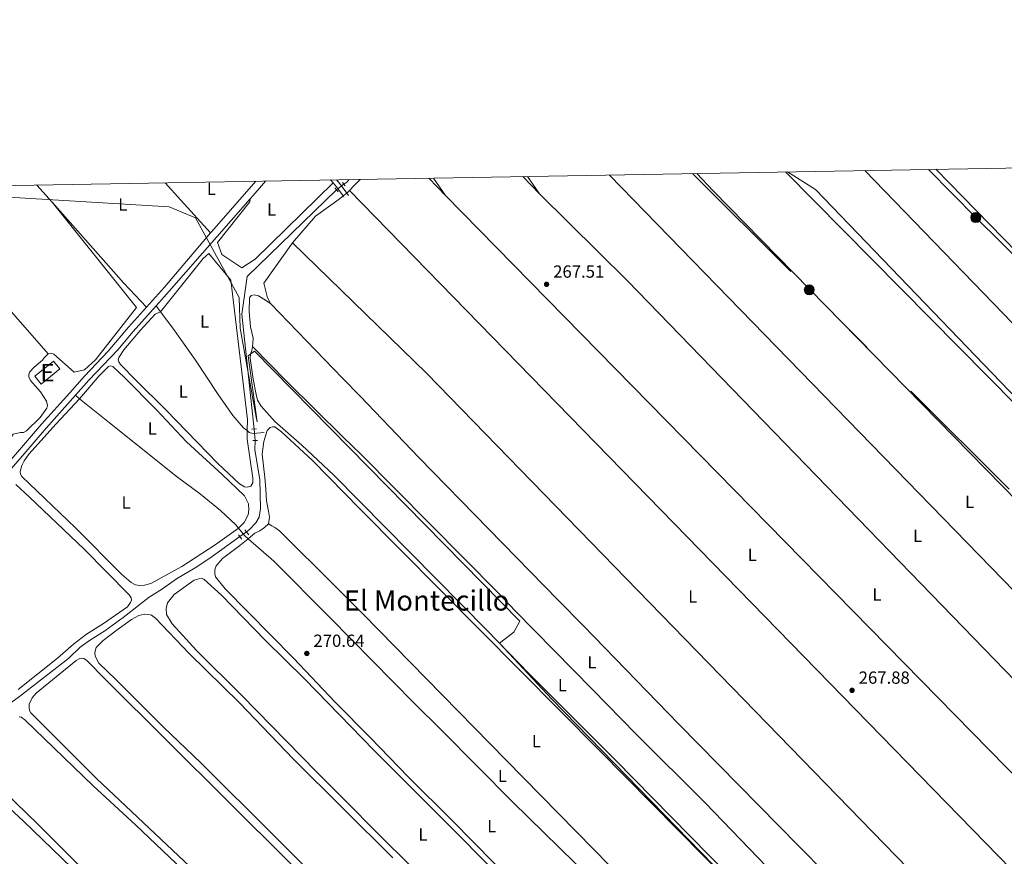
# Model space of a CAD drawing. Units: metres. Extents: x 622689 to 629680, y 641800 to 646549.
# Drawn here: x 624299 to 624860, y 646072 to 646549 of the extents above; entities that cross this region are included whole.
import ezdxf
from ezdxf.enums import TextEntityAlignment as Align

# ---------------------------------------------------------------- set-up
doc = ezdxf.new("R2010")
doc.units = ezdxf.units.M
doc.header["$MEASUREMENT"] = 0
for name, pattern in [('DGN Style 2', [87.88014000000001, 52.728084, -35.15205600000001]), ('DGN Style 3', [123.03219600000003, 87.88014000000001, -35.15205600000001]), ('DGN Style 5', [61.516098000000014, 26.364042, -35.15205600000001]), ('DGN Style 7', [175.76028000000005, 79.09212600000001, -35.15205600000001, 26.364042, -35.15205600000001])]:
    doc.linetypes.add(name, pattern=pattern)
for name, color, linetype, lineweight in [('Centroides', 7, 'Continuous', 5), ('Edificios construcciones cerramientos', 7, 'Continuous', 5), ('Elementos auxiliares', 7, 'Continuous', 5), ('Entidades rústicas y varios', 7, 'Continuous', 5), ('Hidrografía', 7, 'Continuous', 5), ('Líneas de conducción', 7, 'Continuous', 5), ('Relieve y altimetría', 7, 'Continuous', 5), ('Textos de rotulación', 7, 'Continuous', 5), ('Viales y ferrocarril', 7, 'Continuous', 5)]:
    doc.layers.add(name, color=color, linetype=linetype, lineweight=lineweight)
doc.styles.add('Style-Arial', font='txt')
doc.styles.add('Style-Arial Narrow', font='txt')
doc.styles.add('Style-Times New Roman', font='txt')

# ---------------------------------------------------------------- blocks, each defined once
blk = doc.blocks.new('5PELE_18')
at = {"layer": 'Líneas de conducción', "linetype": 'Continuous', "lineweight": 5}
h = blk.add_hatch(color=9, dxfattribs=at)
edge = h.paths.add_edge_path()
edge.add_arc((-0.000199990114197135, 1.001171767711639e-08), 2.85, 0, 360)
at = {"layer": 'Líneas de conducción', "color": 252, "linetype": 'Continuous', "lineweight": 5}
blk.add_circle((-0.000199990114197135, 1.001171767711639e-08, 8.471964349610062e-06), 2.85, dxfattribs=at)
blk = doc.blocks.new('5PELE_26')
at = {"layer": 'Líneas de conducción', "linetype": 'Continuous', "lineweight": 5}
h = blk.add_hatch(color=9, dxfattribs=at)
edge = h.paths.add_edge_path()
edge.add_arc((-0.000199990114197135, 1.001171767711639e-08), 2.85, 0, 360)
at = {"layer": 'Líneas de conducción', "color": 252, "linetype": 'Continuous', "lineweight": 5}
blk.add_circle((-0.000199990114197135, 1.001171767711639e-08, 0.0004347960648942717), 2.85, dxfattribs=at)
blk = doc.blocks.new('5PATER_188')
at = {"layer": 'Relieve y altimetría', "linetype": 'Continuous', "lineweight": 5}
h = blk.add_hatch(color=250, dxfattribs=at)
edge = h.paths.add_edge_path()
edge.add_ellipse((1.001171767711639e-08, 1.001171767711639e-08), major_axis=(-1.095731443231309, -1.110710700762829), ratio=0.9994222409660316, start_angle=0, end_angle=360)
blk = doc.blocks.new('5PATER_190')
at = {"layer": 'Relieve y altimetría', "linetype": 'Continuous', "lineweight": 5}
h = blk.add_hatch(color=250, dxfattribs=at)
edge = h.paths.add_edge_path()
edge.add_ellipse((1.001171767711639e-08, 1.001171767711639e-08), major_axis=(-1.095731443231309, -1.110710700762829), ratio=0.9994222409660316, start_angle=0, end_angle=360)
blk = doc.blocks.new('5PATER_191')
at = {"layer": 'Relieve y altimetría', "linetype": 'Continuous', "lineweight": 5}
h = blk.add_hatch(color=250, dxfattribs=at)
edge = h.paths.add_edge_path()
edge.add_ellipse((1.001171767711639e-08, 1.001171767711639e-08), major_axis=(-1.095731443231309, -1.110710700762829), ratio=0.9994222409660316, start_angle=0, end_angle=360)

msp = doc.modelspace()

# ---------------------------------------------------------------- linework, layer by layer
at = {"layer": 'Edificios construcciones cerramientos', "color": 51, "linetype": 'Continuous', "lineweight": 15, "extrusion": (0.1151241448369223, -0.1420291728868409, 0.9831450276152789), "elevation": -19656.05483814723, "flags": 128}
msp.add_lwpolyline([(891988.4226320656, 107207.3146987236), (892002.1151355989, 107207.3146987236), (892002.1149538206, 107201.4621839677), (891988.4224502873, 107201.4621839677), (891988.4226320656, 107207.3146987236)], dxfattribs=at)
at = {"layer": 'Edificios construcciones cerramientos', "color": 1, "linetype": 'Continuous', "lineweight": 15}
msp.add_3dface([(624307.639, 646345.8910000001, 275.681), (624311.2620000001, 646341.4210000001, 274.611), (624321.899, 646350.0430000001, 274.611), (624318.2760000001, 646354.513, 275.681)], dxfattribs=at)
at = {"layer": 'Elementos auxiliares', "color": 250, "linetype": 'Continuous', "lineweight": 5, "flags": 128}
msp.add_lwpolyline([(622769.1799999999, 641800.31), (622729.19, 644113.4099999999), (622689.1599999999, 646426.52), (626142.3400000001, 646486.94), (629595.53, 646549.0700000001), (629637.77, 644235.9199999999), (629679.98, 641922.81), (626224.5900000001, 641860.72)], close=True, dxfattribs=at)
at = {"layer": 'Entidades rústicas y varios', "color": 92, "linetype": 'Continuous', "lineweight": 5, "extrusion": (-0.00482644095394747, 0.005003483375363483, 0.9999758350189422), "elevation": 486.3049788641838, "flags": 128}
msp.add_lwpolyline([(624579.7022942938, 646465.3619121229), (624589.1896423104, 646455.5267890119)], dxfattribs=at)
at = {"layer": 'Entidades rústicas y varios', "color": 92, "linetype": 'Continuous', "lineweight": 5, "extrusion": (-0.0270697868117937, 0.03887175751886841, 0.9988774765252035), "elevation": 8487.067157748108, "flags": 128}
msp.add_lwpolyline([(-881984.0151824295, -173357.9717950913), (-881984.0151824295, -173345.917403236)], dxfattribs=at)
at = {"layer": 'Entidades rústicas y varios', "color": 92, "linetype": 'Continuous', "lineweight": 5, "extrusion": (-0.09752129103353135, -0.09669301600225091, 0.9905251427659683), "elevation": -123159.5116198445, "flags": 128}
msp.add_lwpolyline([(-18784.05230880436, 890243.8311917987), (-18808.22835459677, 890243.2923496636), (-19265.89976600441, 890247.6831849017)], dxfattribs=at)
at = {"layer": 'Entidades rústicas y varios', "color": 92, "linetype": 'Continuous', "lineweight": 5, "extrusion": (0.06524960211916711, 0.06217524844669703, 0.9959300818350062), "elevation": 81219.19342626868, "flags": 128}
msp.add_lwpolyline([(37073.58929647971, -894523.7161298268), (37060.09208081686, -894523.6162731731), (36615.69401116646, -894529.7408146118)], dxfattribs=at)
at = {"layer": 'Entidades rústicas y varios', "color": 92, "linetype": 'Continuous', "lineweight": 5, "extrusion": (0.0353375924994192, 0.03389032436272171, 0.9988006309924592), "elevation": 44250.40718735137, "flags": 128}
msp.add_lwpolyline([(33713.12095507537, -897270.3577682031), (33749.48327612225, -897270.7253985507), (34147.41713183047, -897264.6799217211)], dxfattribs=at)
at = {"layer": 'Entidades rústicas y varios', "color": 92, "linetype": 'Continuous', "lineweight": 5, "extrusion": (0.002943075525758605, 0.001313492004585729, 0.9999948065091158), "elevation": 2952.792580859432, "flags": 128}
msp.add_lwpolyline([(625063.2456536682, 646163.8069314815), (625052.8936514119, 646174.8209409826), (624777.2265591631, 646459.7951868104)], dxfattribs=at)
at = {"layer": 'Entidades rústicas y varios', "color": 92, "linetype": 'Continuous', "lineweight": 5, "extrusion": (-0.1510918583089392, -0.1497044509993949, 0.9771181237208332), "elevation": -190925.2233515582, "flags": 128}
msp.add_lwpolyline([(-19057.2197000985, 878339.6746224503), (-19086.25348525378, 878340.2294012825), (-19449.72464806586, 878342.9562802892)], dxfattribs=at)
at = {"layer": 'Entidades rústicas y varios', "color": 92, "linetype": 'Continuous', "lineweight": 5, "extrusion": (-0.001460534193242256, 0.001656067894950641, 0.9999975621365274), "elevation": 428.891292599713, "flags": 128}
msp.add_lwpolyline([(624308.4146762495, 646455.0331986474), (624317.1017093395, 646445.1831851404)], dxfattribs=at)
at = {"layer": 'Entidades rústicas y varios', "color": 92, "linetype": 'Continuous', "lineweight": 5, "extrusion": (0.7402978132439118, 0.6722359050908224, 0.00761811085541074), "elevation": 896801.5526321346, "flags": 128}
msp.add_lwpolyline([(58801.31718739931, -6562.148065161717), (58826.61372659641, -6562.633079235962), (58839.90951249778, -6563.194095515664)], dxfattribs=at)
at = {"layer": 'Entidades rústicas y varios', "color": 92, "linetype": 'Continuous', "lineweight": 5, "extrusion": (0.2695043650116172, -0.178072747343424, 0.9463918289446768), "elevation": 53440.22108570239, "flags": 128}
msp.add_lwpolyline([(883613.5907042073, -155740.0575107043), (883617.4811048266, -155740.8469332919), (883622.1988841202, -155741.6982713769)], dxfattribs=at)
at = {"layer": 'Entidades rústicas y varios', "color": 92, "linetype": 'Continuous', "lineweight": 5, "extrusion": (-0.00370965770677543, 0.003817566552907435, 0.9999858322122933), "elevation": 418.6480096581668, "flags": 128}
msp.add_lwpolyline([(624528.8621913295, 646461.8795082436), (624538.4193963758, 646452.0444365761)], dxfattribs=at)
at = {"layer": 'Entidades rústicas y varios', "color": 92, "linetype": 'Continuous', "lineweight": 5, "extrusion": (-0.05636661743924336, 0.08066018058177606, 0.9951465920692154), "elevation": 17205.71026231188, "flags": 128}
msp.add_lwpolyline([(-882222.0390347573, -171292.2806536618), (-882222.0390347573, -171280.167270567)], dxfattribs=at)
at = {"layer": 'Entidades rústicas y varios', "color": 92, "linetype": 'Continuous', "lineweight": 5, "extrusion": (-0.6303461647324167, -0.5522700503890132, 0.5455836361644747), "elevation": -750351.1279914251, "flags": 128}
msp.add_lwpolyline([(-74743.25395758549, 488810.5366389665), (-74825.45559489768, 488810.480556821), (-74869.85851970728, 488809.552218324)], dxfattribs=at)
at = {"layer": 'Entidades rústicas y varios', "color": 92, "linetype": 'Continuous', "lineweight": 5, "extrusion": (0.005554202912706311, 0.003983093722259506, 0.9999766426244187), "elevation": 6311.634835925604, "flags": 128}
msp.add_lwpolyline([(624472.1043459924, 646428.6339938922), (624474.3634166783, 646430.254006743)], dxfattribs=at)
at = {"layer": 'Entidades rústicas y varios', "color": 92, "linetype": 'Continuous', "lineweight": 5, "extrusion": (0.05214512855277859, 0.05582154768815435, 0.9970781515918968), "elevation": 68917.19651251801, "flags": 128}
msp.add_lwpolyline([(-15061.40824684617, -896048.946542914), (-15061.40824684629, -896050.9887427087)], dxfattribs=at)
at = {"layer": 'Entidades rústicas y varios', "color": 92, "linetype": 'Continuous', "lineweight": 5, "extrusion": (0.1173646115638448, 0.1141396002240373, 0.9865078304875056), "elevation": 147342.8812244533, "flags": 128}
msp.add_lwpolyline([(27502.03253713087, -886221.875486217), (27507.98279236793, -886221.5212100325), (28048.14709404111, -886220.7271427233)], dxfattribs=at)
at = {"layer": 'Entidades rústicas y varios', "color": 92, "linetype": 'Continuous', "lineweight": 5, "extrusion": (0.2286970140751721, 0.2234771111563967, 0.9474996868296539), "elevation": 287550.9428288456, "flags": 128}
msp.add_lwpolyline([(25347.30873538135, -851232.1970183118), (25352.5380252453, -851231.9280638173), (25863.9158318548, -851230.9742135757)], dxfattribs=at)
at = {"layer": 'Entidades rústicas y varios', "color": 92, "linetype": 'Continuous', "lineweight": 5, "extrusion": (-0.1982962634420881, -0.1937991672662364, 0.9607915875317703), "elevation": -248880.3986727408, "flags": 128}
msp.add_lwpolyline([(-25760.18765575811, 863372.2258186599), (-25689.68721935083, 863373.4376269821), (-25269.00276944647, 863371.7353248151)], dxfattribs=at)
at = {"layer": 'Entidades rústicas y varios', "color": 92, "linetype": 'Continuous', "lineweight": 5, "extrusion": (-0.01241119098099965, -0.008926002807948277, 0.9998831375777399), "elevation": -13248.55166967948, "flags": 128}
msp.add_lwpolyline([(624326.4369311279, 646292.697112483), (624313.6274586234, 646306.3646569645), (624272.636412296, 646352.4994948639)], dxfattribs=at)
at = {"layer": 'Entidades rústicas y varios', "color": 92, "linetype": 'Continuous', "lineweight": 5, "extrusion": (-0.001990612496540389, -0.002558389237782314, 0.9999947460393962), "elevation": -2628.00984818639, "flags": 128}
msp.add_lwpolyline([(624828.4077004297, 646036.3007582421), (624824.6168433027, 646040.3279383399), (624530.1266716192, 646343.0427621119), (624453.6738987376, 646417.3820054005)], dxfattribs=at)
at = {"layer": 'Entidades rústicas y varios', "color": 92, "linetype": 'Continuous', "lineweight": 5, "elevation": 273.186, "flags": 128}
msp.add_lwpolyline([(624296.8470000001, 646284.2390000001), (624304.5519999999, 646277.081), (624335.767, 646247.352), (624361.3559999999, 646221.368), (624362.4099999999, 646219.6470000001), (624362.598, 646218.2180000001), (624362.189, 646217.0530000001), (624360.3289999999, 646214.568), (624346.7490000001, 646205.0320000001), (624337.1070000001, 646199.0079999999), (624329.6399999999, 646193.148), (624320.4569999999, 646185.31), (624298.0549999999, 646167.4920000001)], dxfattribs=at)
at = {"layer": 'Entidades rústicas y varios', "color": 92, "linetype": 'Continuous', "lineweight": 5}
for points in [[(624430.267, 646446.9820000001, 268.937), (624430.105, 646445.229, 269.323), (624411.74, 646422.0530000001, 269.874), (624414.199, 646415.2069999999, 269.762), (624425.49, 646407.652, 269.427), (624433.112, 646412.692, 269.353), (624477.558, 646456.121, 269.291)], [(624483.227, 646448.646, 268.269), (624480.983, 646446.784, 268.374), (624467.6329999999, 646437.0719999999, 268.374), (624454.3759999999, 646421.99, 268.746)], [(624315.2679999999, 646358.6329999999, 271.492), (624316.456, 646359.118, 271.492), (624318.396, 646358.4280000001, 271.073), (624330.0860000001, 646348.1880000001, 271.073), (624335.916, 646349.568, 271.073), (624342.1640000001, 646355.271, 271.073), (624365.527, 646385.102, 271.073), (624317.3729999999, 646445.007, 270.172)], [(624441.956, 646387.3090000001, 269.416), (624440.2520000001, 646390.547, 269.351), (624438.078, 646398.9510000001, 269.267), (624454.3759999999, 646421.99, 268.746)], [(624428.5590000001, 646314.923, 270.747), (624428.827, 646321.1799999999, 270.374), (624419.3600000001, 646400.5660000001, 270.077), (624406.75, 646415.804, 270.337), (624403.446, 646413.0320000001, 270.374), (624379.2679999999, 646382.544, 270.47)], [(624431.5730000001, 646362.763, 270.069), (624431.919, 646364.764, 270.086), (624431.935, 646367.6200000001, 269.788), (624430.598, 646374.149, 269.788), (624429.8219999999, 646382.8090000001, 269.751), (624429.99, 646390.665, 269.751), (624430.9739999999, 646391.9099999999, 269.751), (624432.5179999999, 646392.271, 269.751), (624435.0789999999, 646391.7779999999, 269.751), (624438.1329999999, 646389.906, 269.51), (624441.956, 646387.3090000001, 269.416)], [(624441.956, 646387.3090000001, 269.416), (624482.973, 646344.7180000001, 269.416), (624493.0050000001, 646334.537, 269.472), (624526.358, 646299.598, 269.472), (624605.8160000001, 646218.226, 269.398), (624620.1599999999, 646203.9099999999, 269.379), (624674.541, 646147.713, 269.323), (624743.102, 646078.1270000001, 269.36), (624758.325, 646062.486, 269.249), (624793.355, 646026.375, 269.22), (624794.469, 646025.4450000001, 269.238), (624796.2930000001, 646023.297, 269.255)], [(624379.2679999999, 646382.544, 270.47), (624376.0889999999, 646381.1880000001, 270.656), (624367.753, 646372.1170000001, 270.991), (624358.2960000001, 646361.017, 271.251), (624355.4299999999, 646356.503, 271.177), (624355.1159999999, 646355.2690000001, 271.177), (624355.3970000001, 646354.0460000001, 271.177), (624356.426, 646352.574, 271.139), (624365.061, 646343.598, 270.953), (624382.2749999999, 646326.835, 270.842), (624411.9269999999, 646296.209, 270.767), (624424.179, 646284.6130000001, 270.656), (624427.037, 646282.8360000001, 270.618), (624428.6780000001, 646282.6399999999, 270.581), (624430.6030000001, 646283.267, 270.544), (624431.763, 646285.148, 270.544), (624431.905, 646287.7930000001, 270.544), (624428.632, 646310.1089999999, 270.879), (624428.5590000001, 646314.923, 270.747)], [(624294.6740000001, 646311.5120000001, 272.097), (624294.8470000001, 646312.348, 272.097), (624295.1699999999, 646312.946, 271.957), (624299.395, 646313.869, 271.538), (624301.033, 646313.8800000001, 271.538), (624302.844, 646314.7860000001, 271.538), (624310.7180000001, 646322.3759999999, 271.492), (624314.3759999999, 646327.6440000001, 271.492), (624314.842, 646329.2860000001, 271.492), (624314.2890000001, 646331.696, 271.538), (624310.827, 646336.9750000001, 271.538), (624305.152, 646343.55, 271.492), (624304.2450000001, 646345.5109999999, 271.492), (624304.146, 646346.94, 271.492), (624304.4650000001, 646348.283, 271.492), (624307.1270000001, 646351.071, 271.492), (624312.0460000001, 646355.007, 271.492), (624312.96, 646356.324, 271.492), (624315.2679999999, 646358.6329999999, 271.492)], [(624431.5730000001, 646362.763, 270.069), (624431.182, 646360.507, 270.049), (624430.521, 646358.5519999999, 270.049), (624430.338, 646356.166, 270.049), (624432.0619999999, 646344.172, 270.123), (624433.6570000001, 646335.5630000001, 270.123), (624434.567, 646332.3030000001, 270.123), (624436.521, 646328.9480000001, 270.123), (624444.446, 646320.146, 270.16), (624459.669, 646306.7010000001, 270.235), (624477.932, 646289.4720000001, 270.197), (624565.2280000001, 646201.176, 270.011), (624589.2749999999, 646176.375, 269.974), (624638.2890000001, 646127.3470000001, 269.714), (624691.9369999999, 646072.7380000001, 269.714), (624743.071, 646021.587, 269.639), (624757.7080000001, 646005.9439999999, 269.776), (624760.2250000001, 646003.182, 269.751)], [(624778.2239999999, 646012.723, 269.465), (624775.652, 646015.2590000001, 269.528), (624724.5900000001, 646066.5800000001, 269.602), (624689.898, 646102.575, 269.528), (624650.257, 646141.8759999999, 269.565), (624625.4550000001, 646167.3530000001, 269.602), (624581.3289999999, 646212.3119999999, 269.733), (624571.764, 646222.352, 269.881), (624493.368, 646301.415, 269.863), (624483.531, 646311.0419999999, 269.826), (624451.159, 646342.963, 269.863), (624431.5730000001, 646362.763, 269.937)], [(624423.6840000001, 646259.3060000001, 271.615), (624426.979, 646262.598, 271.577), (624429.216, 646266.842, 271.54), (624429.615, 646269.7509999999, 271.466), (624429.298, 646273.1329999999, 271.428), (624426.9890000001, 646277.7479999999, 271.503), (624414.317, 646289.933, 271.54), (624394.0970000001, 646308.469, 271.763), (624377.006, 646326.797, 271.763), (624358.649, 646345.1780000001, 271.801), (624351.9950000001, 646351.396, 271.949), (624350.7609999999, 646351.747, 271.912), (624349.5, 646351.466, 271.912), (624344.227, 646346.2050000001, 271.912), (624333.0120000001, 646332.9839999999, 271.603)], [(624333.0120000001, 646332.9839999999, 271.603), (624319.7609999999, 646318.8319999999, 271.556), (624304.2380000001, 646301.4180000001, 271.742), (624301.5519999999, 646297.7350000001, 271.742), (624300.1399999999, 646295.104, 271.742), (624299.2409999999, 646291.5530000001, 271.742), (624299.4880000001, 646290.1540000001, 271.742), (624300.2420000001, 646288.8189999999, 271.836), (624330.679, 646259.5900000001, 271.929), (624357.175, 646232.9680000001, 271.817), (624362.462, 646228.3659999999, 271.742), (624365.0519999999, 646227.0689999999, 271.668), (624367.3289999999, 646226.6599999999, 271.556), (624370.155, 646226.818, 271.519), (624373.7490000001, 646227.8459999999, 271.482), (624391.308, 646237.405, 271.407), (624410.4210000001, 646249.781, 271.445), (624423.6840000001, 646259.3060000001, 271.615)], [(624757.392, 646001.659, 269.997), (624755.412, 646004.632, 270.16), (624733.524, 646027.1980000001, 270.16), (624629.379, 646132.709, 270.272), (624492.9169999999, 646270.216, 270.495), (624465.844, 646297.9070000001, 270.458), (624448.0800000001, 646314.2139999999, 270.532), (624444.46, 646317.02, 270.532), (624443.007, 646317.145, 270.532), (624441.7479999999, 646316.7509999999, 270.532), (624440.064, 646315.0490000001, 270.532), (624438.1939999999, 646308.8019999999, 270.57), (624437.199, 646301.49, 270.607), (624438.76, 646288.1529999999, 270.57), (624439.1680000001, 646281.497, 270.681), (624439.538, 646274.878, 270.681), (624440.7520000001, 646269.017, 270.681), (624441.4110000001, 646265.5120000001, 270.644), (624440.773, 646261.8489999999, 270.887)], [(624440.773, 646261.8489999999, 270.887), (624438.506, 646259.7579999999, 271.13), (624435.8640000001, 646257.8740000001, 271.168), (624433.0220000001, 646256.45, 271.205), (624429.2509999999, 646253.2679999999, 271.575)], [(624719.5630000001, 645981.361, 270.534), (624697.993, 646003.473, 270.627), (624676.368, 646024.7590000001, 270.534), (624652.3970000001, 646049.5050000001, 270.571), (624626.0079999999, 646076.408, 270.515), (624576.22, 646127.19, 270.645), (624494.551, 646210.6100000001, 270.776), (624478.808, 646226.2250000001, 270.776), (624447.111, 646257.878, 270.832), (624444.3260000001, 646259.7110000001, 270.887), (624442.75, 646260.6699999999, 270.887), (624440.773, 646261.8489999999, 270.887)], [(624429.2509999999, 646253.2679999999, 271.575), (624424.5120000001, 646249.4299999999, 271.314), (624414.585, 646242.044, 271.314), (624411.0050000001, 646237.9650000001, 271.314), (624410.149, 646235.6799999999, 271.314), (624410.149, 646233.4469999999, 271.314), (624410.6270000001, 646231.5560000001, 271.314), (624416.1370000001, 646224.7250000001, 271.314), (624454.9450000001, 646185.1680000001, 271.202), (624478.6980000001, 646160.102, 271.24), (624498.909, 646139.9269999999, 271.277), (624520.2720000001, 646117.5760000001, 271.091), (624545.662, 646092.574, 271.24), (624616.8389999999, 646020.128, 271.277), (624673.0020000001, 645964.2209999999, 271.128), (624676.754, 645962.422, 271.128), (624680.328, 645962.3700000001, 271.128), (624689.743, 645964.7590000001, 271.091), (624714.8929999999, 645978.9850000001, 271.053), (624717.8060000001, 645980.467, 270.802)], [(624601.74, 646031.4180000001, 271.613), (624546.8119999999, 646086.9369999999, 271.575), (624500.7509999999, 646132.9240000001, 271.538), (624461.5590000001, 646173.219, 271.799), (624438.7820000001, 646195.547, 271.799), (624413.9029999999, 646221.115, 271.762), (624403.888, 646230.2919999999, 271.762), (624402.466, 646230.753, 271.762), (624398.389, 646229.6799999999, 271.762), (624393.8630000001, 646226.5160000001, 271.65)], [(624393.8630000001, 646226.5160000001, 271.65), (624387.021, 646221.601, 271.762), (624383.267, 646216.811, 271.799), (624382.389, 646213.6329999999, 271.799), (624382.669, 646210.213, 271.799), (624385.8859999999, 646204.7579999999, 271.724), (624399.723, 646189.577, 271.65), (624425.4950000001, 646163.986, 271.724), (624468.128, 646120.436, 271.65), (624482.926, 646105.7180000001, 271.985), (624504.426, 646084.1130000001, 271.836), (624572.05, 646017.1540000001, 271.762)], [(624511.632, 646071.54, 272.208), (624455.0179999999, 646127.663, 272.208), (624424.298, 646159.872, 272.283), (624395.5819999999, 646187.908, 272.171), (624376.2649999999, 646208.0970000001, 272.208), (624374.1540000001, 646209.7, 272.208), (624372.5079999999, 646210.1939999999, 272.208), (624370.2350000001, 646210.3049999999, 272.208), (624366.7860000001, 646209.541, 272.245), (624362.656, 646207.2390000001, 272.245), (624353.827, 646200.9140000001, 272.394)], [(624353.827, 646200.9140000001, 272.394), (624346.4750000001, 646195.321, 272.283), (624342.6340000001, 646191.274, 272.32), (624341.8230000001, 646188.544, 272.32), (624342.0460000001, 646186.314, 272.32), (624344.0830000001, 646182.439, 272.32), (624353.9169999999, 646172.9990000001, 272.32), (624380.942, 646145.9029999999, 272.32), (624402.233, 646125.672, 272.357), (624527.8430000001, 646000.6769999999, 272.394)], [(624348.0390000001, 646172.865, 272.953), (624336.9990000001, 646184.1710000001, 272.953), (624335.5930000001, 646185.085, 272.906), (624334.3999999999, 646185.226, 272.906), (624333.1799999999, 646185.0390000001, 272.906), (624331.1610000001, 646183.923, 272.86), (624308.2579999999, 646165.3260000001, 272.86), (624305.983, 646162.5700000001, 272.86), (624304.4280000001, 646158.9850000001, 272.906), (624304.352, 646157.077, 272.906), (624304.602, 646155.381, 272.953), (624305.2960000001, 646154.075, 272.953), (624342.729, 646116.7309999999, 273.372), (624485.926, 645981.605, 272.85)], [(624487.435, 646034.2990000001, 272.739), (624348.0390000001, 646172.865, 272.953)], [(624430.6740000001, 646027.737, 273.631), (624365.0220000001, 646090.2239999999, 273.742), (624340.7620000001, 646112.4280000001, 273.744), (624301.8970000001, 646150.0889999999, 273.605), (624299.831, 646151.625, 273.605), (624298.6680000001, 646151.7960000001, 273.605)], [(624271.544, 646127.152, 273.65), (624309.06, 646090.7919999999, 273.65), (624338.5149999999, 646061.348, 273.929)], [(624339.5390000001, 646055.3970000001, 274.488), (624301.155, 646092.317, 274.535), (624274.983, 646116.48, 274.441)]]:
    msp.add_polyline3d(points, dxfattribs=at)
at = {"layer": 'Hidrografía', "color": 5, "linetype": 'DGN Style 5', "lineweight": 5, "extrusion": (0.01247866456619243, 0.009436616912376622, 0.9998776091061814), "elevation": 14161.2591619924, "flags": 128}
msp.add_lwpolyline([(624427.598537303, 646347.2497898682), (624431.7792351088, 646350.4109306207)], dxfattribs=at)
at = {"layer": 'Hidrografía', "color": 5, "linetype": 'Continuous', "lineweight": 5, "extrusion": (-0.5602380506508873, 0.7497769942537208, 0.3520905927325377), "elevation": 134932.1622914629, "flags": 128}
msp.add_lwpolyline([(-887203.6546231173, -50472.05853434221), (-887205.7848043051, -50472.09379203588), (-887207.6503270483, -50473.17289114842)], dxfattribs=at)
at = {"layer": 'Hidrografía', "color": 5, "linetype": 'DGN Style 5', "lineweight": 5, "elevation": 269.971, "flags": 128}
msp.add_lwpolyline([(624433.1140000001, 646309.325), (624432.584, 646315.8160000001)], dxfattribs=at)
at = {"layer": 'Hidrografía', "color": 5, "linetype": 'DGN Style 5', "lineweight": 5, "extrusion": (0.01288850821342589, 0.009286087194544516, 0.9998738195095659), "elevation": 14319.82676423384, "flags": 128}
msp.add_lwpolyline([(624369.1064961974, 646149.4316306869), (624372.8351274238, 646152.1177465029)], dxfattribs=at)
at = {"layer": 'Hidrografía', "color": 5, "linetype": 'Continuous', "lineweight": 5}
for points in [[(624432.584, 646315.8160000001, 269.971), (624432.304, 646319.253, 269.971), (624425.544, 646381.3019999999, 269.413), (624428.6510000001, 646402.7550000001, 269.041), (624479.574, 646452.105, 268.3)], [(624428.1939999999, 646257.233, 270.712), (624429.9610000001, 646258.506, 270.678), (624433.5819999999, 646262.325, 270.492), (624435.4639999999, 646265.594, 270.418), (624436.237, 646270.594, 270.343), (624435.7409999999, 646287.0760000001, 270.157), (624433.0419999999, 646303.929, 270.009), (624433.1140000001, 646309.325, 269.971)], [(624293.854, 646159.747, 273.346), (624298.7760000001, 646163.506, 272.894), (624326.96, 646185.2960000001, 272.335), (624333.3530000001, 646191.5959999999, 272.288), (624338.8090000001, 646195.3570000001, 272.242), (624347.3899999999, 646200.8589999999, 272.204), (624357.872, 646208.477, 272.167), (624372.682, 646220, 272.018), (624380.3829999999, 646224.706, 271.758), (624388.254, 646230.4199999999, 271.386), (624398.9439999999, 646236.7010000001, 271.274), (624407.3759999999, 646242.2380000001, 271.125), (624424.466, 646254.547, 270.785)]]:
    msp.add_polyline3d(points, dxfattribs=at)
at = {"layer": 'Líneas de conducción', "color": 6, "linetype": 'DGN Style 7', "lineweight": 5, "extrusion": (0.6568824490352362, 0.6597634335545693, 0.3649899449214401), "elevation": 836951.5228267396, "flags": 128}
msp.add_lwpolyline([(13433.32850703859, -327829.4006845993), (13339.32046067511, -327829.5209838703), (11334.17329655221, -327826.4447596553)], dxfattribs=at)
at = {"layer": 'Líneas de conducción', "color": 6, "linetype": 'DGN Style 7', "lineweight": 5, "extrusion": (-0.1290226013432503, -0.1285881919785998, 0.9832691621454908), "elevation": -163482.7920043058, "flags": 128}
msp.add_lwpolyline([(-16822.41983117675, 883912.9462586399), (-16784.01778458734, 883912.6827520002), (-14923.36389717017, 883925.8086764868)], dxfattribs=at)
at = {"layer": 'Líneas de conducción', "color": 250, "linetype": 'Continuous', "lineweight": 15, "extrusion": (-0.002010590732450815, 0.001946211293968961, 0.999996084885589), "elevation": 280.7001980862497, "flags": 128}
msp.add_lwpolyline([(623367.5518100217, 646439.079970327), (625715.4924491572, 644166.3296660311)], dxfattribs=at)
at = {"layer": 'Líneas de conducción', "color": 6, "linetype": 'DGN Style 7', "lineweight": 5, "extrusion": (-0.661994959989552, -0.623687897016069, 0.4156634216094853), "elevation": -815575.5152763891, "flags": 128}
msp.add_lwpolyline([(-43195.31684664334, 373042.9799395057), (-43160.70218258456, 373042.6478956861), (-40065.54377594474, 373049.1964155182)], dxfattribs=at)
at = {"layer": 'Relieve y altimetría', "color": 30, "linetype": 'Continuous', "lineweight": 5, "flags": 128}
for points, elevation in [([(624736.554, 646462.3430000001), (624752.486, 646452.409), (625040.331, 646153.0760000001)], 265), ([(624233.747, 646453.5460000001), (624236.2409999999, 646452.0730000001), (624238.8859999999, 646451.2309999999), (624384.058, 646442.5220000001), (624399.0730000001, 646436.105), (624424.006, 646390.794), (624424.592, 646373.3829999999), (624433.6680000001, 646322.6610000001), (624434.3659999999, 646319.9569999999), (624429.2390000001, 646357.5179999999), (624432.7309999999, 646360.1440000001), (624583.97, 646206.321), (624580.5460000001, 646200.1270000001), (624572.3770000001, 646193.8030000001), (624602.283, 646161.902), (624758.1359999999, 646001.6880000001), (624757.237, 645997.5419999999), (624732.213, 645981.0020000001), (624798.9439999999, 646008.446), (624803.2, 646000.9610000001), (624841.8829999999, 645917.182), (624871.969, 645928.5760000001)], 270)]:
    msp.add_lwpolyline(points, dxfattribs=dict(at, elevation=elevation))
at = {"layer": 'Viales y ferrocarril', "color": 250, "linetype": 'Continuous', "lineweight": 5, "extrusion": (0.6912466129295587, -0.5835752392816204, 0.4261667047187196), "elevation": 54495.66799155989, "flags": 128}
msp.add_lwpolyline([(896738.5764253843, -25373.78990884742), (896739.6880884613, -25373.79875209875), (896777.7819708362, -25375.51876448462)], dxfattribs=at)
at = {"layer": 'Viales y ferrocarril', "color": 250, "linetype": 'DGN Style 3', "lineweight": 5, "extrusion": (0.284066594682118, -0.2331302825335382, 0.9300303442100898), "elevation": 26923.53157720342, "flags": 128}
msp.add_lwpolyline([(895858.5050919657, -67406.98578311293), (895847.5844744043, -67406.73543121398), (895845.0780787221, -67406.60753404803)], dxfattribs=at)
at = {"layer": 'Viales y ferrocarril', "color": 250, "linetype": 'Continuous', "lineweight": 5, "extrusion": (0.003592651053935334, -0.003912415807426961, 0.9999858928309712), "elevation": -16.86898184875963, "flags": 128}
msp.add_lwpolyline([(624471.0340340012, 646462.6667216581), (624472.5620672519, 646461.0027089226)], dxfattribs=at)
at = {"layer": 'Viales y ferrocarril', "color": 250, "linetype": 'Continuous', "lineweight": 5, "extrusion": (0.3137335353782875, 0.1703280864988074, 0.9341089934952428), "elevation": 306280.2839696525, "flags": 128}
msp.add_lwpolyline([(270174.1049963826, -800672.3110759475), (270171.1873305411, -800672.9553554179), (270164.8308788517, -800673.8265333106)], dxfattribs=at)
at = {"layer": 'Viales y ferrocarril', "color": 250, "linetype": 'DGN Style 3', "lineweight": 5, "extrusion": (-0.05448689617432684, -0.07810408325330132, 0.995455137273624), "elevation": -84249.65039226518, "flags": 128}
msp.add_lwpolyline([(142294.2706282263, 883479.963183315), (142297.6401565979, 883479.154628708), (142303.4882355111, 883477.1384925453)], dxfattribs=at)
at = {"layer": 'Viales y ferrocarril', "color": 1, "linetype": 'DGN Style 2', "lineweight": 5, "flags": 128}
for points, elevation in [([(624484.3899999999, 646454.4369999999), (624482.9180000001, 646456.3570000001)], 268.288), ([(624434.402, 646309.3470000001), (624431.76, 646309.3030000001)], 270.858)]:
    msp.add_lwpolyline(points, dxfattribs=dict(at, elevation=elevation))
at = {"layer": 'Viales y ferrocarril', "color": 1, "linetype": 'DGN Style 2', "lineweight": 5, "extrusion": (-0.03199452027870022, 0.04037893636459754, 0.9986720643785925), "elevation": 6390.972351296827, "flags": 128}
msp.add_lwpolyline([(-890925.8055540249, -118683.9068526914), (-890925.8055540249, -118680.8981975102)], dxfattribs=at)
at = {"layer": 'Viales y ferrocarril', "color": 250, "linetype": 'Continuous', "lineweight": 5, "extrusion": (0.0083678442726163, -0.01203911191791436, 0.9998925137065771), "elevation": -2288.849039221759, "flags": 128}
msp.add_lwpolyline([(624459.1150387691, 646467.9415894463), (624459.6211298408, 646467.2135366823)], dxfattribs=at)
at = {"layer": 'Viales y ferrocarril', "color": 250, "linetype": 'DGN Style 3', "lineweight": 5, "elevation": 268.25, "flags": 128}
msp.add_lwpolyline([(624485.486, 646450.2660000001), (624486.382, 646448.922)], dxfattribs=at)
at = {"layer": 'Viales y ferrocarril', "color": 250, "linetype": 'DGN Style 3', "lineweight": 5, "extrusion": (-0.2122557116201327, 0.2100916064246509, 0.9543631540428104), "elevation": 3530.857801071776, "flags": 128}
msp.add_lwpolyline([(-898632.8274575802, -10377.6507468184), (-898644.0352187264, -10378.22332614881), (-898713.8940967987, -10382.71690194635)], dxfattribs=at)
at = {"layer": 'Viales y ferrocarril', "color": 250, "linetype": 'Continuous', "lineweight": 5, "extrusion": (0.217304682317737, -0.1753515390357949, 0.9602241992371187), "elevation": 22593.89424086759, "flags": 128}
msp.add_lwpolyline([(895128.845593946, -76727.7013542275), (895144.2352356012, -76728.54653510824), (895184.7636447717, -76729.63166140812)], dxfattribs=at)
at = {"layer": 'Viales y ferrocarril', "color": 250, "linetype": 'DGN Style 3', "lineweight": 5, "extrusion": (-0.002814334764906155, 0.003713011658597747, 0.9999891464732276), "elevation": 913.2807058136273, "flags": 128}
msp.add_lwpolyline([(624374.9634215615, 646387.0296864836), (624377.5564675794, 646383.6086629017)], dxfattribs=at)
at = {"layer": 'Viales y ferrocarril', "color": 250, "linetype": 'DGN Style 3', "lineweight": 5, "extrusion": (0.009974397646673211, -0.00936381119555872, 0.9999064108362742), "elevation": 446.7832748974861, "flags": 128}
msp.add_lwpolyline([(624299.2422976498, 646365.5051894495), (624297.0039900469, 646367.6062815646)], dxfattribs=at)
at = {"layer": 'Viales y ferrocarril', "color": 1, "linetype": 'DGN Style 2', "lineweight": 5, "extrusion": (0.0130212852542488, 0.001055537093738692, 0.999914662344628), "elevation": 9083.680036879723, "flags": 128}
msp.add_lwpolyline([(624374.5958099822, 646306.4648828127), (624377.4950590124, 646306.6998829436)], dxfattribs=at)
at = {"layer": 'Viales y ferrocarril', "color": 250, "linetype": 'DGN Style 3', "lineweight": 5, "extrusion": (0.1237882426231732, 0.1075970234145528, 0.9864579826533894), "elevation": 147099.8249591606, "flags": 128}
msp.add_lwpolyline([(78122.35919562972, -883071.1409604186), (78117.11321246554, -883070.9885345655), (78114.14999013336, -883071.384841783)], dxfattribs=at)
at = {"layer": 'Viales y ferrocarril', "color": 1, "linetype": 'DGN Style 2', "lineweight": 5, "extrusion": (0.00647173546493651, -0.007529487206220905, 0.9999507105165152), "elevation": -553.3519093732307, "flags": 128}
msp.add_lwpolyline([(624414.8014483245, 646269.7103452629), (624412.3722597342, 646272.536425374)], dxfattribs=at)
at = {"layer": 'Viales y ferrocarril', "color": 1, "linetype": 'DGN Style 2', "lineweight": 5, "extrusion": (0.007236946298140159, -0.008976113134436007, 0.9999335257912276), "elevation": -1010.358783951325, "flags": 128}
msp.add_lwpolyline([(624405.3242279948, 646272.5357149355), (624407.3384430276, 646270.0376142969)], dxfattribs=at)
at = {"layer": 'Viales y ferrocarril', "color": 250, "linetype": 'Continuous', "lineweight": 5}
msp.add_polyline3d([(623959.6399999999, 645922.4850000001, 279.519), (623994.9639999999, 645963.3899999999, 278.635), (624029.3019999999, 646001.6969999999, 278.205), (624061.5249999999, 646037.2790000001, 277.378), (624078.6130000001, 646056.73, 276.912), (624100.6529999999, 646079.729, 276.167), (624142.3200000001, 646125.5109999999, 275.917), (624154.3300000001, 646139.577, 275.737), (624160.906, 646148.0630000001, 275.516), (624168.854, 646157.828, 274.818), (624181.068, 646171.1680000001, 274.305), (624210.6359999999, 646204.23, 274.305), (624238.5249999999, 646236.7849999999, 273.34), (624263.2820000001, 646263.696, 273.096), (624287.8630000001, 646291.1780000001, 272.909), (624297.7450000001, 646302.577, 272.175), (624311.4539999999, 646318.548, 271.732), (624327.462, 646336.5220000001, 271.649), (624335.845, 646345.9340000001, 271.606), (624349.453, 646360.1059999999, 271.031), (624360.933, 646373.798, 270.75), (624371.176, 646385.2069999999, 270.515)], dxfattribs=at)
at = {"layer": 'Viales y ferrocarril', "color": 250, "linetype": 'DGN Style 3', "lineweight": 5}
for points in [[(624330.774, 646335.085, 271.645), (624338.405, 646343.6529999999, 271.606), (624354.9180000001, 646361.0449999999, 270.962), (624363.6410000001, 646371.4480000001, 270.75), (624376.675, 646385.9650000001, 270.45)], [(624379.2679999999, 646382.544, 270.47), (624386.264, 646373.3189999999, 270.524), (624399.1100000001, 646355.033, 270.598), (624412.054, 646335.408, 270.673), (624420.4380000001, 646323.5989999999, 270.784), (624426.51, 646316.5900000001, 270.747), (624428.5590000001, 646314.923, 270.747)], [(624330.774, 646335.085, 271.645), (624314.0349999999, 646316.291, 271.732), (624300.341, 646300.338, 272.175), (624290.436, 646288.912, 272.909), (624265.821, 646261.3929999999, 273.096), (624241.0889999999, 646234.5079999999, 273.34), (624230.682, 646222.3600000001, 273.699), (624230.683, 646222.237, 273.702)], [(624333.0120000001, 646332.9839999999, 271.603), (624350.0560000001, 646319.335, 271.603), (624388.8319999999, 646288.3759999999, 271.565), (624401.9820000001, 646278.767, 271.528), (624413.341, 646269.389, 271.565), (624422.074, 646261.27, 271.603), (624423.6840000001, 646259.3060000001, 271.615)], [(624428.5590000001, 646314.923, 270.747), (624429.8300000001, 646313.8899999999, 270.747), (624431.963, 646313.2180000001, 270.747), (624438.281, 646313.77, 270.673)], [(624429.2509999999, 646253.2679999999, 271.575), (624443.709, 646240.487, 271.156), (624475.994, 646208.192, 271.119), (624523.7339999999, 646159.6640000001, 271.119), (624539.361, 646144.327, 271.044), (624580.017, 646103.2749999999, 270.933), (624632.419, 646051.9950000001, 270.895), (624668.1699999999, 646014.956, 270.895), (624679.2590000001, 646003.899, 270.895), (624688.5279999999, 645994.8589999999, 270.933), (624694.1950000001, 645989.7790000001, 270.895), (624700.1359999999, 645986.192, 270.821), (624707.0789999999, 645982.7339999999, 270.821), (624714.148, 645980.692, 270.821), (624715.75, 645980.5930000001, 270.796), (624717.8060000001, 645980.467, 270.764)]]:
    msp.add_polyline3d(points, dxfattribs=at)

# ---------------------------------------------------------------- block references
at = {"layer": 'Líneas de conducción', "color": 252, "linetype": 'Continuous', "lineweight": 5}
for name, p in [('5PELE_18', (624843.909, 646436.3670000001, 264.707)), ('5PELE_26', (624748.983, 646395.0970000001, 265.849))]:
    msp.add_blockref(name, p, dxfattribs=at)
at = {"layer": 'Relieve y altimetría', "color": 250, "linetype": 'Continuous', "lineweight": 5}
for name, p in [('5PATER_190', (624599.25, 646398.3060000001, 267.513)), ('5PATER_191', (624462.6070000001, 646187.942, 270.639)), ('5PATER_188', (624773.379, 646166.919, 267.885))]:
    msp.add_blockref(name, p, dxfattribs=at)

# ---------------------------------------------------------------- texts
at = {"layer": 'Centroides', "color": 1, "linetype": 'Continuous', "lineweight": 5, "style": 'Style-Arial Narrow'}
msp.add_text('E', height=10.000002, dxfattribs=at).set_placement((624314.7689909325, 646347.967001, 271.435), align=Align.MIDDLE_CENTER)
at = {"layer": 'Entidades rústicas y varios', "color": 92, "linetype": 'Continuous', "lineweight": 5, "style": 'Style-Arial Narrow'}
for p in [(624408.2141597834, 646452.7450009999, 269.048), (624357.7041597834, 646443.719001, 270.002), (624442.5441597833, 646440.987001, 269.102), (624404.3341597833, 646377.077001, 270.334), (624392.1531597835, 646337.1600009999, 270.738), (624374.5231597833, 646316.172001, 271.684), (624359.6271597834, 646273.939001, 271.748), (624840.3521597835, 646274.3740009998, 265.887), (624810.6731597835, 646254.9740009999, 266.289), (624716.4581597834, 646244.108001, 267.744), (624682.5331597833, 646220.3940009999, 268.385), (624787.5541597833, 646221.538001, 267.018), (624625.0581597835, 646182.9000009999, 269.491), (624608.2701597833, 646169.828001, 269.791), (624593.4631597833, 646137.9440009999, 270.481), (624574.0631597834, 646118.119001, 270.818), (624567.9851597834, 646089.581001, 271.111), (624528.8321597835, 646084.838001, 271.69)]:
    msp.add_text('L', height=7.000002, dxfattribs=at).set_placement(p, align=Align.MIDDLE_CENTER)
at = {"layer": 'Textos de rotulación', "color": 250, "linetype": 'Continuous', "lineweight": 5, "style": 'Style-Arial'}
for s, p in [('267.51', (624603, 646402.0560000001, 267.513)), ('270.64', (624466.3570000001, 646191.692, 270.639)), ('267.88', (624777.129, 646170.669, 267.885))]:
    msp.add_text(s, height=7.000002, dxfattribs=at).set_placement(p)
at = {"layer": 'Textos de rotulación', "color": 250, "linetype": 'Continuous', "lineweight": 5, "style": 'Style-Times New Roman'}
msp.add_text('El Montecillo', height=11.500002, dxfattribs=at).set_placement((624530.8385373564, 646218.1270009999, 270.501), align=Align.MIDDLE_CENTER)

doc.saveas('drawing.dxf')
